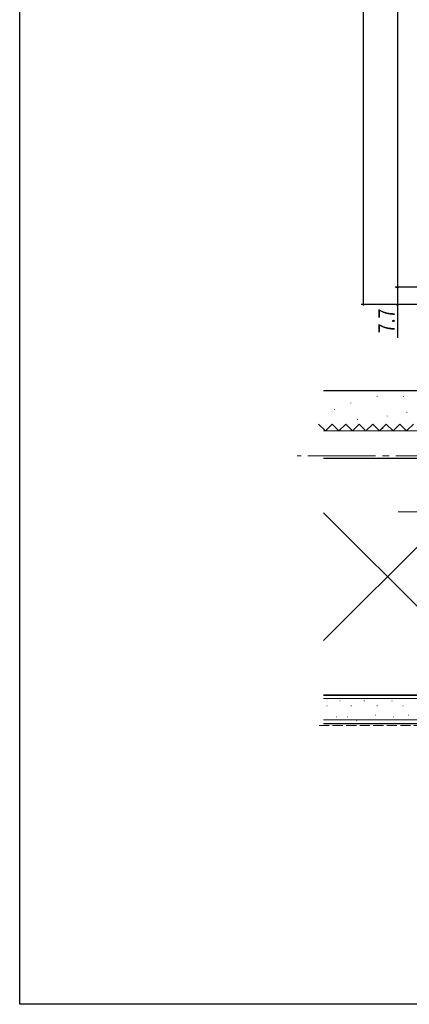
# Model space of a CAD drawing. Extents: x 0 to 990, y 0 to 1603.
# Drawn here: x 0 to 173, y 0 to 436 of the extents above; entities that cross this region are included whole.
import ezdxf

# ---------------------------------------------------------------- set-up
doc = ezdxf.new("R2010")
doc.units = 0
doc.linetypes.add('YCENTER_1', pattern=[13, 10, -1, 1, -1])
doc.linetypes.add('YHIDDEN_1', pattern=[4, 3, -1])
for name, color, linetype in [('YKK_12', 2, 'CONTINUOUS'), ('YKK_13', 4, 'CONTINUOUS'), ('YKK_D', 6, 'CONTINUOUS'), ('YKK_ZWAK', 7, 'CONTINUOUS'), ('YSS_K', 3, 'CONTINUOUS')]:
    doc.layers.add(name, color=color, linetype=linetype)
doc.styles.get("Standard").update_dxf_attribs({"font": 'txt', "bigfont": 'BIGFONT'})

msp = doc.modelspace()

# ---------------------------------------------------------------- linework, layer by layer
at = {"layer": 'YKK_12', "color": 2, "linetype": 'YCENTER_1', "lineweight": 13, "ltscale": 3}
msp.add_line((898.64, 242.95), (122.92, 242.95), dxfattribs=at)
at = {"layer": 'YKK_13', "color": 4, "linetype": 'Continuous', "lineweight": 13, "ltscale": 1.5}
msp.add_line((247.63, 218.15), (167.64, 218.15), dxfattribs=at)
at = {"layer": 'YKK_D', "color": 6, "linetype": 'Continuous'}
for p, q in [((152.27, 309.95), (152.27, 661.25)), ((167.27, 642.65), (167.27, 317.65)), ((292.37, 317.65), (166.27, 317.65)), ((243.57, 317.65), (166.27, 317.65)), ((167.27, 317.65), (167.27, 309.95)), ((180.24, 309.95), (151.27, 309.95)), ((253.17, 309.95), (166.27, 309.95)), ((167.27, 309.95), (167.27, 295.25))]:
    msp.add_line(p, q, dxfattribs=at)
at = {"layer": 'YKK_D', "color": 6}
for centre in [(167.27, 317.65), (167.27, 317.65), (152.27, 309.95), (167.27, 309.95)]:
    msp.add_circle(centre, 0.3, dxfattribs=at)
at = {"layer": 'YKK_ZWAK'}
for p, q in [((0, 0), (0, 1560)), ((990, 0), (0, 0))]:
    msp.add_line(p, q, dxfattribs=at)
at = {"layer": 'YSS_K', "color": 3, "linetype": 'Continuous', "lineweight": 30, "ltscale": 1.5}
for p, q in [((134.6, 271.95), (219.37, 271.95)), ((134.6, 241.95), (215.37, 241.95)), ((134.6, 136.95), (225.87, 136.95)), ((215.37, 136.95), (134.6, 136.95)), ((134.6, 124.45), (225.87, 124.45))]:
    msp.add_line(p, q, dxfattribs=at)
at = {"layer": 'YSS_K', "color": 3, "linetype": 'Continuous', "lineweight": 13, "ltscale": 1.5}
for p, q in [((146.69, 266.5), (146.69, 266.3)), ((158.32, 269.41), (158.32, 269.21)), ((169.95, 269.41), (169.95, 269.21)), ((139.42, 263.6), (139.42, 263.4)), ((171.4, 262.14), (171.4, 261.94)), ((149.6, 259.23), (149.6, 259.03)), ((162.68, 260.69), (162.68, 260.49)), ((189.37, 253.95), (134.6, 253.95)), ((160.87, 255.06), (160.87, 254.86)), ((215.37, 241.95), (134.6, 161.18)), ((134.6, 241.95), (189.37, 241.95)), ((215.37, 136.95), (134.6, 217.72)), ((134.6, 135.45), (225.87, 135.45)), ((136.17, 132.24), (135.97, 132.24)), ((141.94, 134.38), (141.74, 134.38)), ((146.88, 132.24), (146.68, 132.24)), ((152.65, 134.38), (152.45, 134.38)), ((158.42, 132.24), (158.22, 132.24)), ((164.95, 134.38), (164.75, 134.38)), ((169.89, 132.24), (169.69, 132.24)), ((140.29, 127.29), (140.09, 127.29)), ((145.23, 127.29), (145.03, 127.29)), ((157.6, 128.11), (157.4, 128.11)), ((165.77, 127.29), (165.57, 127.29)), ((172.36, 128.11), (172.16, 128.11)), ((134.6, 125.95), (225.87, 125.95)), ((149.35, 125.64), (149.15, 125.64))]:
    msp.add_line(p, q, dxfattribs=at)
at = {"layer": 'YSS_K', "color": 3, "linetype": 'YHIDDEN_1', "lineweight": 13, "ltscale": 1.5}
for p, q in [((135.37, 253.95), (132.37, 256.95)), ((138.37, 256.95), (135.37, 253.95)), ((141.37, 253.95), (138.37, 256.95)), ((144.37, 256.95), (141.37, 253.95)), ((147.37, 253.95), (144.37, 256.95)), ((150.37, 256.95), (147.37, 253.95)), ((153.37, 253.95), (150.37, 256.95)), ((156.37, 256.95), (153.37, 253.95)), ((159.37, 253.95), (156.37, 256.95)), ((162.37, 256.95), (159.37, 253.95)), ((165.37, 253.95), (162.37, 256.95)), ((168.37, 256.95), (165.37, 253.95)), ((171.37, 253.95), (168.37, 256.95)), ((174.37, 256.95), (171.37, 253.95)), ((132.6, 123.45), (225.87, 123.45))]:
    msp.add_line(p, q, dxfattribs=at)

# ---------------------------------------------------------------- texts
at = {"layer": 'YKK_D', "color": 6, "width": 0.8}
msp.add_text('7.7', height=7.2, rotation=90, dxfattribs=at).set_placement((166.07, 297.26))

doc.saveas('drawing.dxf')
